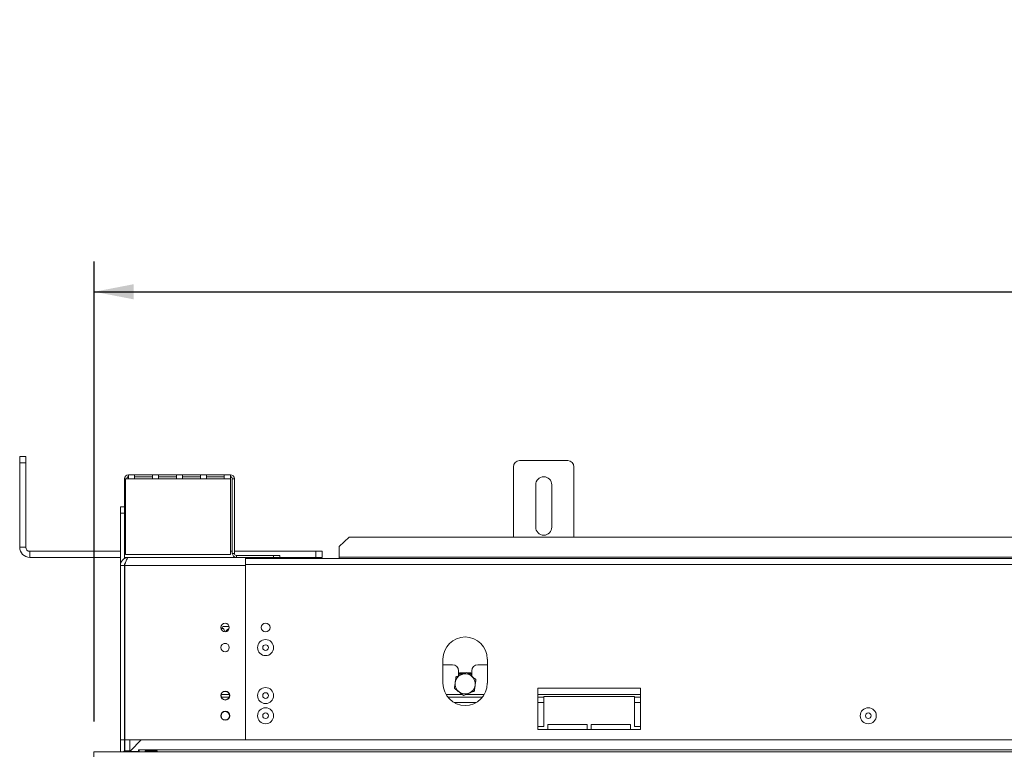
# Model space of a CAD drawing. Units: millimetres. Extents: x 6 to 259, y 3 to 207.
# Drawn here: x 26 to 58, y 145 to 169 of the extents above; entities that cross this region are included whole.
import ezdxf

# ---------------------------------------------------------------- set-up
doc = ezdxf.new("R2010")
doc.units = ezdxf.units.MM
doc.layers.add('FORMAT', color=7, linetype='Continuous')
doc.styles.add('SLDTEXTSTYLE1', font='TXT', dxfattribs={"width": 0.75})
doc.dimstyles.new('SLDDIMSTYLE0', dxfattribs={"dimtxt": 2.645833, "dimasz": 1.3, "dimexe": 0, "dimexo": 0.0625, "dimgap": 0.661458, "dimtad": 1, "dimdec": 0, "dimlfac": 15, "dimrnd": 1e-09, "dimzin": 12, "dimdsep": 46, "dimtxsty": 'SLDTEXTSTYLE1', "dimsah": 1, "dimcen": 0.09, "dimadec": 0, "dimazin": 3, "dimtfac": 1, "dimtdec": 0, "dimtofl": 0, "dimtmove": 0, "dimatfit": 3, "dimfxl": 0, "dimfrac": 2, "dimtolj": 1, "dimtzin": 12, "dimarcsym": 0})

# ---------------------------------------------------------------- blocks, each defined once
blk = doc.blocks.new('_D')
at = {"layer": 'FORMAT'}
for p, q in [((64.367, 169.14), (63.83, 169.14)), ((63.83, 169.14), (63.83, 164.201)), ((76.185, 169.14), (76.721, 169.14)), ((76.721, 169.14), (76.721, 164.201)), ((72.839, 168.595), (70.53, 164.746)), ((63.83, 164.201), (64.367, 164.201)), ((76.721, 164.201), (76.185, 164.201)), ((28.009, 145.916), (28.009, 161.137)), ((112.542, 145.916), (112.542, 161.137)), ((28.009, 160.137), (112.542, 160.137))]:
    blk.add_line(p, q, dxfattribs=at)
for points in [[(28.009, 160.137), (29.309, 159.887), (29.309, 160.387)], [(112.542, 160.137), (111.242, 160.387), (111.242, 159.887)]]:
    blk.add_solid(points, dxfattribs=at)
at = {"layer": 'FORMAT', "attachment_point": 1, "style": 'SLDTEXTSTYLE1'}
for s, insert, char_height in [('15', (68.947, 169.058), 1.8521), ('49', (65.037, 168.123), 2.6458), ('"', (74.421, 168.123), 2.646), ('16', (71.684, 166.589), 1.8521), ('1268mm', (63.058, 163.547), 2.6458)]:
    blk.add_mtext(s, dxfattribs=dict(at, insert=insert, char_height=char_height))

msp = doc.modelspace()

# ---------------------------------------------------------------- linework, layer by layer
at = {"color": 7, "linetype": 'Continuous', "lineweight": 15}
for p, q in [((25.542, 154.682), (25.742, 154.682)), ((25.542, 154.482), (25.542, 154.682)), ((25.742, 154.482), (25.542, 154.482)), ((25.542, 151.682), (25.542, 154.482)), ((25.742, 154.682), (25.742, 154.482)), ((25.742, 151.682), (25.742, 154.482)), ((42.075, 154.549), (43.675, 154.549)), ((29.142, 154.082), (29.342, 154.082)), ((29.142, 154.082), (29.142, 153.949)), ((29.342, 153.949), (29.342, 154.082)), ((29.934, 154.082), (29.342, 154.082)), ((29.934, 154.082), (30.134, 154.082)), ((29.934, 154.082), (29.934, 153.949)), ((30.134, 153.949), (30.134, 154.082)), ((30.725, 154.082), (30.134, 154.082)), ((30.725, 154.082), (30.925, 154.082)), ((30.725, 154.082), (30.725, 153.949)), ((30.925, 153.949), (30.925, 154.082)), ((31.517, 154.082), (30.925, 154.082)), ((31.517, 154.082), (31.717, 154.082)), ((31.517, 154.082), (31.517, 153.949)), ((31.717, 153.949), (31.717, 154.082)), ((32.309, 154.082), (31.717, 154.082)), ((32.309, 154.082), (32.309, 153.949)), ((32.309, 154.082), (32.509, 154.082)), ((32.509, 153.949), (32.509, 154.082)), ((41.875, 152.022), (41.875, 154.349)), ((43.875, 152.022), (43.875, 154.349)), ((29.009, 152.482), (29.009, 153.949)), ((29.042, 153.949), (29.042, 151.449)), ((29.042, 153.949), (29.142, 153.949)), ((29.142, 153.949), (29.342, 153.949)), ((29.934, 154.016), (29.342, 154.016)), ((29.342, 153.949), (29.934, 153.949)), ((29.934, 153.949), (30.134, 153.949)), ((30.725, 154.016), (30.134, 154.016)), ((30.134, 153.949), (30.725, 153.949)), ((30.725, 153.949), (30.925, 153.949)), ((31.517, 154.016), (30.925, 154.016)), ((30.925, 153.949), (31.517, 153.949)), ((31.517, 153.949), (31.717, 153.949)), ((32.309, 154.016), (31.717, 154.016)), ((31.717, 153.949), (32.309, 153.949)), ((32.309, 153.949), (32.509, 153.949)), ((32.509, 151.449), (32.509, 153.949)), ((32.575, 151.482), (32.575, 153.949)), ((32.642, 153.949), (32.575, 153.949)), ((32.642, 151.482), (32.642, 153.949)), ((42.609, 152.349), (42.609, 153.749)), ((43.142, 153.749), (43.142, 152.349)), ((28.875, 153.016), (29.009, 153.016)), ((28.875, 152.816), (28.875, 153.016)), ((29.009, 152.816), (28.875, 152.816)), ((28.875, 152.816), (28.875, 151.082)), ((29.009, 152.482), (29.042, 152.482)), ((29.009, 152.382), (29.009, 152.482)), ((29.009, 152.382), (29.009, 151.308)), ((29.042, 152.282), (29.009, 152.282)), ((36.442, 152.022), (36.109, 151.709)), ((104.109, 152.022), (36.442, 152.022)), ((25.542, 151.682), (25.742, 151.682)), ((25.875, 151.549), (25.875, 151.349)), ((28.875, 151.549), (25.875, 151.549)), ((29.042, 151.549), (29.009, 151.549)), ((29.042, 151.449), (32.509, 151.449)), ((32.575, 151.549), (32.509, 151.549)), ((32.575, 151.482), (32.642, 151.482)), ((35.342, 151.549), (32.642, 151.549)), ((35.342, 151.349), (35.342, 151.549)), ((35.342, 151.549), (35.542, 151.549)), ((35.542, 151.549), (35.542, 151.349)), ((36.109, 151.709), (36.109, 151.351)), ((28.875, 151.349), (25.875, 151.349)), ((29.142, 151.349), (29.009, 151.349)), ((29.142, 151.349), (33.009, 151.349)), ((32.709, 151.416), (32.709, 151.349)), ((33.942, 151.416), (32.709, 151.416)), ((33.942, 151.349), (33.009, 151.349)), ((33.009, 151.284), (33.009, 151.349)), ((107.542, 151.316), (33.009, 151.316)), ((33.009, 151.116), (33.009, 151.284)), ((33.009, 151.116), (33.009, 145.309)), ((107.542, 151.116), (33.009, 151.116)), ((33.942, 151.349), (33.942, 151.416)), ((33.942, 151.416), (34.142, 151.416)), ((34.142, 151.349), (33.942, 151.349)), ((33.942, 151.316), (33.942, 151.349)), ((34.142, 151.416), (34.142, 151.349)), ((35.342, 151.349), (34.142, 151.349)), ((34.142, 151.349), (34.142, 151.316)), ((34.342, 151.349), (34.342, 151.316)), ((35.542, 151.349), (35.342, 151.349)), ((36.109, 151.316), (36.109, 151.351)), ((104.442, 151.351), (36.109, 151.351)), ((28.875, 151.082), (29.009, 151.082)), ((28.875, 151.082), (28.875, 145.309)), ((29.017, 151.079), (29.006, 151.079)), ((29.009, 151.082), (29.009, 145.309)), ((29.015, 151.074), (29.009, 151.073)), ((29.015, 151.082), (33.009, 151.082)), ((29.015, 151.082), (29.015, 145.309)), ((33.009, 145.309), (33.009, 151.082)), ((32.265, 149.062), (32.471, 149.062)), ((39.542, 147.982), (39.542, 147.182)), ((41.009, 147.182), (41.009, 147.982)), ((39.859, 147.794), (39.542, 147.794)), ((40.059, 147.594), (40.059, 147.431)), ((40.1, 147.529), (40.059, 147.457)), ((40.294, 147.529), (40.1, 147.529)), ((40.451, 147.529), (40.342, 147.529)), ((40.492, 147.457), (40.451, 147.529)), ((40.492, 147.414), (40.492, 147.594)), ((41.009, 147.794), (40.692, 147.794)), ((40.083, 147.494), (40.059, 147.452)), ((40.209, 147.494), (40.083, 147.494)), ((40.468, 147.494), (40.389, 147.494)), ((40.492, 147.452), (40.468, 147.494)), ((42.675, 147.016), (42.675, 145.649)), ((46.075, 147.016), (42.675, 147.016)), ((46.075, 145.649), (46.075, 147.016)), ((32.473, 146.727), (32.211, 146.727)), ((40.85, 146.727), (39.701, 146.727)), ((42.875, 146.727), (42.675, 146.727)), ((42.875, 145.749), (42.875, 146.749)), ((42.875, 146.749), (45.875, 146.749)), ((45.875, 146.749), (45.875, 145.749)), ((46.075, 146.727), (45.875, 146.727)), ((42.675, 145.749), (42.875, 145.749)), ((42.675, 145.649), (46.075, 145.649)), ((44.309, 145.816), (43.009, 145.816)), ((43.009, 145.816), (43.009, 145.649)), ((44.309, 145.649), (44.309, 145.816)), ((45.742, 145.816), (44.442, 145.816)), ((44.442, 145.816), (44.442, 145.649)), ((45.742, 145.649), (45.742, 145.816)), ((45.875, 145.749), (46.075, 145.749)), ((28.875, 145.309), (29.009, 145.309)), ((28.875, 145.309), (28.875, 144.916)), ((29.009, 145.309), (29.009, 144.942)), ((29.015, 145.309), (33.009, 145.309)), ((29.022, 145.309), (29.022, 144.948)), ((29.189, 145.309), (29.189, 144.948)), ((29.202, 144.948), (29.563, 145.309)), ((107.542, 145.309), (33.009, 145.309)), ((27.995, 144.749), (27.995, 144.916)), ((27.995, 144.916), (112.555, 144.916)), ((29.022, 144.948), (29.189, 144.948)), ((29.022, 144.948), (29.022, 144.929)), ((29.022, 144.929), (29.189, 144.929)), ((29.183, 144.929), (29.179, 144.916)), ((29.189, 144.922), (29.181, 144.922)), ((29.189, 144.948), (29.189, 144.929)), ((29.189, 144.929), (29.189, 144.922)), ((29.202, 144.929), (29.202, 144.948)), ((29.475, 144.929), (29.202, 144.929)), ((29.475, 144.982), (29.489, 144.982)), ((29.475, 144.982), (29.475, 144.929)), ((29.489, 144.916), (29.489, 144.982)), ((111.062, 144.982), (29.489, 144.982)), ((30.049, 144.951), (29.729, 144.951)), ((29.729, 144.951), (29.729, 144.923)), ((29.729, 144.923), (30.049, 144.923)), ((30.049, 144.951), (30.049, 144.923))]:
    msp.add_line(p, q, dxfattribs=at)
at = {"color": 8, "linetype": 'Continuous', "lineweight": 15}
for p, q in [((29.042, 153.949), (29.009, 153.949)), ((32.293, 148.496), (32.378, 148.496)), ((40.12, 147.529), (40.093, 147.516)), ((40.458, 147.516), (40.431, 147.529)), ((32.478, 146.81), (32.207, 146.81)), ((40.184, 146.81), (39.644, 146.81)), ((40.636, 146.544), (39.915, 146.544)), ((40.907, 146.81), (40.302, 146.81)), ((46.075, 146.81), (42.675, 146.81)), ((42.875, 146.544), (42.675, 146.544)), ((46.075, 146.544), (45.875, 146.544))]:
    msp.add_line(p, q, dxfattribs=at)
at = {"color": 8, "linetype": 'Continuous', "lineweight": 15, "flags": 128}
for points in [[(40.12, 147.529), (40.098, 147.519), (40.093, 147.516)], [(40.458, 147.516), (40.453, 147.519), (40.431, 147.529)]]:
    msp.add_lwpolyline(points, dxfattribs=at)
at = {"color": 7, "linetype": 'Continuous', "lineweight": 15}
for centre, radius in [((32.335, 149.029), 0.14), ((32.335, 149.029), 0.14), ((33.675, 149.029), 0.147), ((32.335, 148.362), 0.14), ((33.675, 148.362), 0.265), ((33.675, 148.362), 0.0933), ((32.342, 146.776), 0.147), ((32.342, 146.776), 0.14), ((33.675, 146.776), 0.265), ((33.675, 146.776), 0.0933), ((32.342, 146.109), 0.147), ((32.342, 146.109), 0.14), ((33.675, 146.109), 0.265), ((53.609, 146.109), 0.265), ((33.675, 146.109), 0.0933), ((53.609, 146.109), 0.0933)]:
    msp.add_circle(centre, radius, dxfattribs=at)
for centre, radius, start, end in [((42.075, 154.349), 0.2, 90, 180), ((43.675, 154.349), 0.2, 0, 90), ((29.142, 153.949), 0.133, 90, 180), ((32.509, 153.949), 0.133, 0, 90), ((29.142, 153.949), 0.0667, 90, 180), ((32.509, 153.949), 0.0667, 0, 90), ((42.875, 153.749), 0.267, 0, 180), ((42.875, 152.349), 0.267, 180, 0), ((25.875, 151.682), 0.333, 180, 270), ((25.875, 151.682), 0.133, 180, 270), ((32.709, 151.482), 0.133, 180, 270), ((32.709, 151.482), 0.0667, 180, 270), ((32.607, 148.802), 0.43, 142.7742, 157.5066), ((40.275, 147.982), 0.733, 0, 180), ((39.859, 147.594), 0.2, 0, 90), ((40.692, 147.594), 0.2, 90, 180), ((40.275, 147.16), 0.333, 172.5227, 232.5227), ((40.275, 147.16), 0.333, 112.5227, 172.5227), ((40.275, 147.16), 0.333, 52.5227, 112.5227), ((40.275, 147.16), 0.333, 352.5227, 52.5227), ((40.275, 147.182), 0.733, 180, 0), ((40.275, 147.16), 0.333, 232.5227, 292.5227), ((40.275, 147.16), 0.333, 292.5227, 352.5227), ((28.955, 144.982), 0.0667, 270, 0)]:
    msp.add_arc(centre, radius, start, end, dxfattribs=at)
for points, knots in [([(29.142, 151.349), (29.107, 151.345), (29.035, 151.336), (28.946, 151.272), (28.886, 151.184), (28.879, 151.115), (28.875, 151.082)], [0, 0, 0, 0, 0.254649, 0.509541, 0.764434, 1, 1, 1, 1]), ([(29.04, 151.161), (29.034, 151.155), (29.013, 151.135), (29.01, 151.104), (29.009, 151.082)], [0, 0, 0, 0, 0.276121, 1, 1, 1, 1]), ([(32.327, 148.891), (32.324, 148.904), (32.317, 148.937), (32.297, 148.976), (32.27, 148.999), (32.244, 148.997), (32.225, 148.984), (32.217, 148.968), (32.214, 148.963)], [0, 0, 0, 0, 0.138109, 0.36542, 0.570592, 0.753208, 0.927047, 1, 1, 1, 1]), ([(32.469, 148.99), (32.457, 148.986), (32.427, 148.977), (32.389, 148.943), (32.363, 148.913), (32.357, 148.893), (32.357, 148.893)], [0, 0, 0, 0, 0.243931, 0.601752, 0.994635, 1, 1, 1, 1]), ([(40.326, 147.542), (40.307, 147.534), (40.25, 147.51), (40.189, 147.485), (40.148, 147.468)], [0, 0, 0, 0, 0.313437, 1, 1, 1, 1]), ([(40.478, 147.425), (40.458, 147.44), (40.407, 147.48), (40.356, 147.518), (40.326, 147.542)], [0, 0, 0, 0, 0.387152, 1, 1, 1, 1]), ([(39.945, 147.204), (39.942, 147.179), (39.933, 147.114), (39.925, 147.051), (39.92, 147.013)], [0, 0, 0, 0, 0.387152, 1, 1, 1, 1]), ([(39.97, 147.394), (39.967, 147.374), (39.959, 147.312), (39.951, 147.247), (39.945, 147.204)], [0, 0, 0, 0, 0.326681, 1, 1, 1, 1]), ([(40.148, 147.468), (40.098, 147.447), (40.037, 147.422), (39.98, 147.399), (39.97, 147.394)], [0, 0, 0, 0, 0.8245, 1, 1, 1, 1]), ([(40.631, 147.308), (40.615, 147.32), (40.565, 147.358), (40.513, 147.398), (40.478, 147.425)], [0, 0, 0, 0, 0.326681, 1, 1, 1, 1]), ([(40.606, 147.117), (40.609, 147.142), (40.618, 147.206), (40.626, 147.269), (40.631, 147.308)], [0, 0, 0, 0, 0.387152, 1, 1, 1, 1]), ([(39.92, 147.013), (39.936, 147), (39.986, 146.962), (40.038, 146.923), (40.073, 146.896)], [0, 0, 0, 0, 0.3266807, 1, 1, 1, 1]), ([(40.073, 146.896), (40.093, 146.88), (40.144, 146.841), (40.194, 146.802), (40.225, 146.779)], [0, 0, 0, 0, 0.387152, 1, 1, 1, 1]), ([(40.403, 146.852), (40.453, 146.873), (40.514, 146.898), (40.571, 146.922), (40.581, 146.926)], [0, 0, 0, 0, 0.8245, 1, 1, 1, 1]), ([(40.581, 146.926), (40.584, 146.946), (40.592, 147.008), (40.6, 147.073), (40.606, 147.117)], [0, 0, 0, 0, 0.326681, 1, 1, 1, 1]), ([(40.225, 146.779), (40.243, 146.786), (40.301, 146.81), (40.362, 146.835), (40.403, 146.852)], [0, 0, 0, 0, 0.313437, 1, 1, 1, 1]), ([(29.729, 144.951), (29.722, 144.95), (29.711, 144.949), (29.699, 144.946), (29.693, 144.943), (29.691, 144.941), (29.689, 144.938), (29.689, 144.935), (29.689, 144.933), (29.69, 144.93), (29.693, 144.929), (29.699, 144.927), (29.711, 144.925), (29.722, 144.924), (29.729, 144.923)], [0, 0, 0, 0, 0.2166902, 0.3411757, 0.3824728, 0.4209505, 0.4591637, 0.4997171, 0.5379144, 0.5742607, 0.6128684, 0.6572257, 0.7812071, 1, 1, 1, 1]), ([(30.049, 144.923), (30.056, 144.924), (30.067, 144.925), (30.079, 144.926), (30.084, 144.928), (30.087, 144.93), (30.088, 144.932), (30.089, 144.935), (30.089, 144.938), (30.087, 144.94), (30.085, 144.943), (30.079, 144.946), (30.067, 144.948), (30.056, 144.95), (30.049, 144.951)], [0, 0, 0, 0, 0.21669, 0.341176, 0.382473, 0.42095, 0.459164, 0.499717, 0.537914, 0.574261, 0.612868, 0.657226, 0.781207, 1, 1, 1, 1])]:
    msp.add_open_spline(points, degree=3, knots=knots, dxfattribs=at)
msp.add_open_spline([(29.015, 151.082), (29.026, 151.117), (29.047, 151.187), (29.079, 151.275), (29.11, 151.337), (29.132, 151.345), (29.142, 151.349)], degree=3, dxfattribs=at)

# ---------------------------------------------------------------- dimensions: what is measured, and where the dimension line sits
at = {"layer": 'FORMAT'}
dim = msp.add_linear_dim(base=(112.542, 160.137), p1=(28.009, 144.916), p2=(112.542, 144.916), angle=0, dimstyle='SLDDIMSTYLE0', dxfattribs=at)
dim.commit()
dim.dimension.update_dxf_attribs({"geometry": '_D', "text_midpoint": (70.276, 160.137), "dimtype": 160})

doc.saveas('drawing.dxf')
